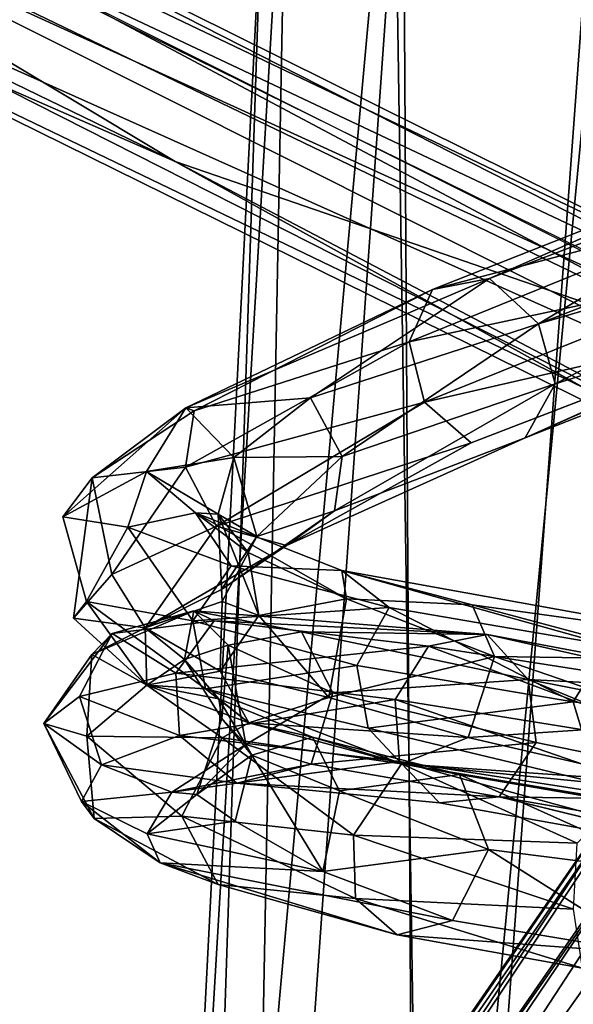
# Model space of a CAD drawing. Units: inches. Extents: x -30.6 to 30.6, y -14.9 to 16.5.
# Drawn here: x 28.5 to 28.9, y -4 to -3.3 of the extents above; entities that cross this region are included whole.
import ezdxf

# ---------------------------------------------------------------- set-up
doc = ezdxf.new("R2010")
doc.units = ezdxf.units.IN
doc.header["$MEASUREMENT"] = 0
doc.layers.add('SEAT-CORD', color=5, linetype='Continuous')
doc.layers.add('SEAT-FRAME', color=5, linetype='Continuous')

msp = doc.modelspace()

# ---------------------------------------------------------------- linework, layer by layer
at = {"layer": 'SEAT-CORD'}
for points in [[(28.21629, -3.1175, 18.31929), (28.16319, -3.13522, 18.24885), (29.07745, -3.57618, 21.86099)], [(29.07745, -3.57618, 21.86099), (29.13399, -3.55593, 21.84147), (28.21629, -3.1175, 18.31929)], [(28.2595, -3.1215, 18.30534), (28.21629, -3.1175, 18.31929), (29.13399, -3.55593, 21.84147)], [(29.17161, -3.58597, 21.82901), (28.2595, -3.1215, 18.30534), (29.13399, -3.55593, 21.84147)], [(28.29065, -3.16982, 18.29159), (28.2595, -3.1215, 18.30534), (29.17161, -3.58597, 21.82901)], [(28.65365, -3.43006, 20.26892), (29.07745, -3.57618, 21.86099), (28.16319, -3.13522, 18.24885)], [(28.16319, -3.13522, 18.24885), (28.24812, -3.23301, 18.68517), (28.65365, -3.43006, 20.26892)], [(28.29092, -3.20553, 18.31168), (28.25917, -3.15019, 18.13975), (29.17949, -3.61082, 21.82379)], [(28.29065, -3.16982, 18.29159), (29.17161, -3.58597, 21.82901), (29.17858, -3.60764, 21.82453)], [(28.24756, -3.23355, 18.27149), (28.29092, -3.20553, 18.31168), (29.17315, -3.64827, 21.82089)], [(29.17315, -3.64827, 21.82089), (28.29092, -3.20553, 18.31168), (29.17949, -3.61082, 21.82379)], [(29.12898, -3.68054, 21.82821), (28.1693, -3.21806, 18.16392), (28.24756, -3.23355, 18.27149)], [(28.1693, -3.21806, 18.16392), (29.12898, -3.68054, 21.82821), (29.10617, -3.68061, 21.87439)], [(28.1693, -3.21806, 18.16392), (29.10617, -3.68061, 21.87439), (28.65365, -3.43006, 20.26892)], [(28.65365, -3.43006, 20.26892), (28.24812, -3.23301, 18.68517), (28.1693, -3.21806, 18.16392)], [(28.24756, -3.23355, 18.27149), (29.17315, -3.64827, 21.82089), (29.12898, -3.68054, 21.82821)], [(28.91576, -3.54742, 22.27063), (29.13029, -3.41871, 21.96423), (28.8806, -3.51461, 22.25064)], [(28.8806, -3.51461, 22.25064), (29.13029, -3.41871, 21.96423), (29.07781, -3.42842, 21.95106)], [(29.19988, -3.43754, 21.94434), (29.13029, -3.41871, 21.96423), (28.91576, -3.54742, 22.27063)], [(29.07745, -3.57618, 21.86099), (28.65365, -3.43006, 20.26892), (29.07111, -3.64952, 21.87249)], [(28.65365, -3.43006, 20.26892), (29.10617, -3.68061, 21.87439), (29.07111, -3.64952, 21.87249)], [(29.05605, -3.46547, 21.9301), (28.83927, -3.52267, 22.21975), (29.07781, -3.42842, 21.95106)], [(28.83927, -3.52267, 22.21975), (28.8806, -3.51461, 22.25064), (29.07781, -3.42842, 21.95106)], [(28.91576, -3.54742, 22.27063), (29.13999, -3.48174, 22.0212), (29.19988, -3.43754, 21.94434)], [(28.82262, -3.56035, 22.19695), (28.83927, -3.52267, 22.21975), (29.05605, -3.46547, 21.9301)], [(29.05605, -3.46547, 21.9301), (29.07687, -3.50589, 21.9122), (28.82262, -3.56035, 22.19695)], [(28.92783, -3.59068, 22.26042), (29.13999, -3.48174, 22.0212), (28.91576, -3.54742, 22.27063)], [(29.13999, -3.48174, 22.0212), (28.92783, -3.59068, 22.26042), (29.14728, -3.52167, 21.99531)], [(29.07687, -3.50589, 21.9122), (28.83349, -3.60403, 22.19166), (28.82262, -3.56035, 22.19695)], [(29.07687, -3.50589, 21.9122), (29.10501, -3.54164, 21.93695), (28.83349, -3.60403, 22.19166)], [(28.66128, -3.60811, 22.60568), (28.75122, -3.60083, 22.52528), (28.8806, -3.51461, 22.25064)], [(28.83927, -3.52267, 22.21975), (28.66128, -3.60811, 22.60568), (28.8806, -3.51461, 22.25064)], [(28.8806, -3.51461, 22.25064), (28.75122, -3.60083, 22.52528), (28.91576, -3.54742, 22.27063)], [(28.66726, -3.61021, 22.48373), (28.66128, -3.60811, 22.60568), (28.83927, -3.52267, 22.21975)], [(28.83927, -3.52267, 22.21975), (28.82262, -3.56035, 22.19695), (28.66726, -3.61021, 22.48373)], [(28.92783, -3.59068, 22.26042), (28.90625, -3.62977, 22.23988), (29.14728, -3.52167, 21.99531)], [(29.12924, -3.54186, 21.96874), (29.14728, -3.52167, 21.99531), (28.90625, -3.62977, 22.23988)], [(28.77417, -3.64324, 22.52478), (28.91576, -3.54742, 22.27063), (28.75122, -3.60083, 22.52528)], [(28.77417, -3.64324, 22.52478), (28.92783, -3.59068, 22.26042), (28.91576, -3.54742, 22.27063)], [(28.86726, -3.63333, 22.20786), (28.83349, -3.60403, 22.19166), (29.10501, -3.54164, 21.93695)], [(29.10501, -3.54164, 21.93695), (29.12924, -3.54186, 21.96874), (28.90625, -3.62977, 22.23988)], [(28.83349, -3.60403, 22.19166), (28.661, -3.65077, 22.46844), (28.82262, -3.56035, 22.19695)], [(28.82262, -3.56035, 22.19695), (28.661, -3.65077, 22.46844), (28.66726, -3.61021, 22.48373)], [(28.90625, -3.62977, 22.23988), (28.92783, -3.59068, 22.26042), (28.76855, -3.68237, 22.50912)], [(28.92783, -3.59068, 22.26042), (28.77417, -3.64324, 22.52478), (28.76855, -3.68237, 22.50912)], [(28.661, -3.65077, 22.46844), (28.83349, -3.60403, 22.19166), (28.68338, -3.69341, 22.46931)], [(28.69608, -3.64382, 22.70547), (28.75122, -3.60083, 22.52528), (28.66128, -3.60811, 22.60568)], [(28.86726, -3.63333, 22.20786), (28.68338, -3.69341, 22.46931), (28.83349, -3.60403, 22.19166)], [(28.75122, -3.60083, 22.52528), (28.69608, -3.64382, 22.70547), (28.77417, -3.64324, 22.52478)], [(28.57248, -3.68665, 22.89089), (28.63303, -3.65389, 22.89823), (28.66128, -3.60811, 22.60568)], [(28.57248, -3.68665, 22.89089), (28.66128, -3.60811, 22.60568), (28.59363, -3.65851, 22.67379)], [(28.66128, -3.60811, 22.60568), (28.66726, -3.61021, 22.48373), (28.59363, -3.65851, 22.67379)], [(28.66726, -3.61021, 22.48373), (28.661, -3.65077, 22.46844), (28.59363, -3.65851, 22.67379)], [(28.69608, -3.64382, 22.70547), (28.66128, -3.60811, 22.60568), (28.63303, -3.65389, 22.89823)], [(28.76855, -3.68237, 22.50912), (28.73409, -3.70735, 22.48215), (28.90625, -3.62977, 22.23988)], [(28.73409, -3.70735, 22.48215), (28.68338, -3.69341, 22.46931), (28.86726, -3.63333, 22.20786)], [(28.69608, -3.64382, 22.70547), (28.63303, -3.65389, 22.89823), (28.68465, -3.68474, 22.89089)], [(28.68465, -3.68474, 22.89089), (28.71265, -3.701, 22.69986), (28.69608, -3.64382, 22.70547)], [(28.69608, -3.64382, 22.70547), (28.71265, -3.701, 22.69986), (28.77417, -3.64324, 22.52478)], [(28.76855, -3.68237, 22.50912), (28.77417, -3.64324, 22.52478), (28.71265, -3.701, 22.69986)], [(28.57248, -3.68665, 22.89089), (28.61954, -3.69414, 23.11006), (28.63303, -3.65389, 22.89823)], [(28.661, -3.65077, 22.46844), (28.60786, -3.7283, 22.6669), (28.59363, -3.65851, 22.67379)], [(28.661, -3.65077, 22.46844), (28.68338, -3.69341, 22.46931), (28.60786, -3.7283, 22.6669)], [(28.61954, -3.69414, 23.11006), (28.66839, -3.68378, 23.10034), (28.63303, -3.65389, 22.89823)], [(28.63303, -3.65389, 22.89823), (28.66839, -3.68378, 23.10034), (28.68465, -3.68474, 22.89089)], [(28.60786, -3.7283, 22.6669), (28.58017, -3.75999, 22.87843), (28.59363, -3.65851, 22.67379)], [(28.71265, -3.701, 22.69986), (28.68696, -3.73928, 22.67911), (28.76855, -3.68237, 22.50912)], [(28.73409, -3.70735, 22.48215), (28.76855, -3.68237, 22.50912), (28.68696, -3.73928, 22.67911)], [(28.61954, -3.69414, 23.11006), (28.57248, -3.68665, 22.89089), (28.58957, -3.74796, 23.10907)], [(28.69406, -3.72201, 23.31307), (28.66839, -3.68378, 23.10034), (28.61954, -3.69414, 23.11006)], [(28.66839, -3.68378, 23.10034), (28.77718, -3.74585, 23.27053), (28.70634, -3.7124, 23.08485)], [(28.77393, -3.72545, 23.38244), (28.77718, -3.74585, 23.27053), (28.66839, -3.68378, 23.10034)], [(28.66839, -3.68378, 23.10034), (28.70634, -3.7124, 23.08485), (28.68465, -3.68474, 22.89089)], [(28.69406, -3.72201, 23.31307), (28.77393, -3.72545, 23.38244), (28.66839, -3.68378, 23.10034)], [(28.71409, -3.75792, 23.08145), (28.68758, -3.74788, 22.88251), (28.68465, -3.68474, 22.89089)], [(28.68465, -3.68474, 22.89089), (28.68758, -3.74788, 22.88251), (28.71265, -3.701, 22.69986)], [(28.68465, -3.68474, 22.89089), (28.70634, -3.7124, 23.08485), (28.71409, -3.75792, 23.08145)], [(28.61954, -3.69414, 23.11006), (28.58957, -3.74796, 23.10907), (28.66633, -3.7618, 23.31935)], [(28.63206, -3.76684, 22.77891), (28.60786, -3.7283, 22.6669), (28.68338, -3.69341, 22.46931)], [(28.69406, -3.72201, 23.31307), (28.61954, -3.69414, 23.11006), (28.66633, -3.7618, 23.31935)], [(28.63206, -3.76684, 22.77891), (28.68338, -3.69341, 22.46931), (28.73409, -3.70735, 22.48215)], [(28.68696, -3.73928, 22.67911), (28.71265, -3.701, 22.69986), (28.68758, -3.74788, 22.88251)], [(28.35862, -4.82341, 18.35858), (29.13722, -3.71081, 21.81888), (28.41088, -4.82378, 18.38711)], [(29.13722, -3.71081, 21.81888), (28.35862, -4.82341, 18.35858), (29.09204, -3.71916, 21.81728)], [(28.41088, -4.82378, 18.38711), (29.13722, -3.71081, 21.81888), (29.17161, -3.73841, 21.80983)], [(28.68696, -3.73928, 22.67911), (28.63206, -3.76684, 22.77891), (28.73409, -3.70735, 22.48215)], [(28.77718, -3.74585, 23.27053), (28.71409, -3.75792, 23.08145), (28.70634, -3.7124, 23.08485)], [(28.30573, -4.85938, 18.327), (29.09204, -3.71916, 21.81728), (28.35862, -4.82341, 18.35858)], [(28.30573, -4.85938, 18.327), (28.31901, -4.84557, 18.38842), (29.09204, -3.71916, 21.81728)], [(29.0632, -3.76823, 21.84563), (29.09204, -3.71916, 21.81728), (28.31901, -4.84557, 18.38842)], [(28.80798, -3.75222, 23.49797), (28.69406, -3.72201, 23.31307), (28.66633, -3.7618, 23.31935)], [(28.80798, -3.75222, 23.49797), (28.77393, -3.72545, 23.38244), (28.69406, -3.72201, 23.31307)], [(29.05707, -3.7764, 23.67101), (28.86791, -3.75023, 23.45713), (28.77393, -3.72545, 23.38244)], [(29.05707, -3.7764, 23.67101), (28.77393, -3.72545, 23.38244), (28.96647, -3.7793, 23.65384)], [(28.77718, -3.74585, 23.27053), (28.77393, -3.72545, 23.38244), (28.86791, -3.75023, 23.45713)], [(28.80798, -3.75222, 23.49797), (28.96647, -3.7793, 23.65384), (28.77393, -3.72545, 23.38244)], [(28.63206, -3.76684, 22.77891), (28.58017, -3.75999, 22.87843), (28.60786, -3.7283, 22.6669)], [(28.48532, -4.80973, 18.60654), (28.41088, -4.82378, 18.38711), (29.17161, -3.73841, 21.80983)], [(29.17161, -3.73841, 21.80983), (29.18548, -3.7757, 21.82141), (28.48532, -4.80973, 18.60654)], [(28.68758, -3.74788, 22.88251), (28.63206, -3.76684, 22.77891), (28.68696, -3.73928, 22.67911)], [(28.76449, -3.81727, 23.2658), (28.71409, -3.75792, 23.08145), (28.77718, -3.74585, 23.27053)], [(28.77718, -3.74585, 23.27053), (28.88417, -3.78769, 23.4327), (28.76449, -3.81727, 23.2658)], [(28.88417, -3.78769, 23.4327), (28.77718, -3.74585, 23.27053), (28.86791, -3.75023, 23.45713)], [(28.63316, -3.80822, 23.09418), (28.58957, -3.74796, 23.10907), (28.58017, -3.75999, 22.87843)], [(28.67546, -3.81104, 23.3148), (28.58957, -3.74796, 23.10907), (28.63316, -3.80822, 23.09418)], [(28.67546, -3.81104, 23.3148), (28.66633, -3.7618, 23.31935), (28.58957, -3.74796, 23.10907)], [(28.63206, -3.76684, 22.77891), (28.68758, -3.74788, 22.88251), (28.68601, -3.79823, 23.07912)], [(28.66633, -3.7618, 23.31935), (28.7848, -3.79419, 23.50794), (28.80798, -3.75222, 23.49797)], [(28.68758, -3.74788, 22.88251), (28.71409, -3.75792, 23.08145), (28.68601, -3.79823, 23.07912)], [(28.7848, -3.79419, 23.50794), (28.94094, -3.82024, 23.66435), (28.80798, -3.75222, 23.49797)], [(28.94094, -3.82024, 23.66435), (28.96647, -3.7793, 23.65384), (28.80798, -3.75222, 23.49797)], [(29.05707, -3.7764, 23.67101), (29.01439, -3.7894, 23.57826), (28.86791, -3.75023, 23.45713)], [(29.01439, -3.7894, 23.57826), (28.88417, -3.78769, 23.4327), (28.86791, -3.75023, 23.45713)], [(28.58017, -3.75999, 22.87843), (28.63206, -3.76684, 22.77891), (28.63316, -3.80822, 23.09418)], [(28.59348, -3.78612, 22.87711), (28.66705, -3.75465, 22.59189), (28.60805, -3.77097, 22.66507)], [(28.59348, -3.78612, 22.87711), (28.63206, -3.76684, 22.77891), (28.66705, -3.75465, 22.59189)], [(28.60805, -3.77097, 22.66507), (28.66705, -3.75465, 22.59189), (28.68176, -3.76173, 22.46206)], [(28.66042, -3.78982, 22.88046), (28.66705, -3.75465, 22.59189), (28.63206, -3.76684, 22.77891)], [(28.66705, -3.75465, 22.59189), (28.66042, -3.78982, 22.88046), (28.69192, -3.77934, 22.68017)], [(28.87888, -3.77176, 22.20248), (28.66705, -3.75465, 22.59189), (28.74472, -3.76987, 22.50059)], [(28.87888, -3.77176, 22.20248), (28.68176, -3.76173, 22.46206), (28.66705, -3.75465, 22.59189)], [(28.66705, -3.75465, 22.59189), (28.69192, -3.77934, 22.68017), (28.74472, -3.76987, 22.50059)], [(28.76449, -3.81727, 23.2658), (28.68601, -3.79823, 23.07912), (28.71409, -3.75792, 23.08145)], [(28.63206, -3.76684, 22.77891), (28.59348, -3.78612, 22.87711), (28.63316, -3.80822, 23.09418)], [(28.68176, -3.76173, 22.46206), (28.65418, -3.79967, 22.44987), (28.60805, -3.77097, 22.66507)], [(28.63206, -3.76684, 22.77891), (28.63316, -3.80822, 23.09418), (28.66042, -3.78982, 22.88046)], [(28.63316, -3.80822, 23.09418), (28.63206, -3.76684, 22.77891), (28.68601, -3.79823, 23.07912)], [(28.68176, -3.76173, 22.46206), (28.83646, -3.78003, 22.17311), (28.65418, -3.79967, 22.44987)], [(28.66633, -3.7618, 23.31935), (28.67546, -3.81104, 23.3148), (28.7848, -3.79419, 23.50794)], [(28.68176, -3.76173, 22.46206), (28.87888, -3.77176, 22.20248), (28.83646, -3.78003, 22.17311)], [(29.0632, -3.76823, 21.84563), (28.31901, -4.84557, 18.38842), (28.34407, -4.84799, 18.53938)], [(28.34407, -4.84799, 18.53938), (29.07213, -3.79952, 21.85374), (29.0632, -3.76823, 21.84563)], [(28.5589, -3.83598, 22.87054), (28.59348, -3.78612, 22.87711), (28.60805, -3.77097, 22.66507)], [(28.5589, -3.83598, 22.87054), (28.60805, -3.77097, 22.66507), (28.58468, -3.81656, 22.65725)], [(28.58468, -3.81656, 22.65725), (28.60805, -3.77097, 22.66507), (28.65418, -3.79967, 22.44987)], [(28.76731, -3.81377, 22.50062), (28.74472, -3.76987, 22.50059), (28.69192, -3.77934, 22.68017)], [(28.74472, -3.76987, 22.50059), (28.76731, -3.81377, 22.50062), (28.90844, -3.80427, 22.23107)], [(28.90844, -3.80427, 22.23107), (28.87888, -3.77176, 22.20248), (28.74472, -3.76987, 22.50059)], [(28.83646, -3.78003, 22.17311), (28.87888, -3.77176, 22.20248), (29.09499, -3.82066, 21.85892)], [(28.90844, -3.80427, 22.23107), (29.10668, -3.81452, 21.92929), (28.87888, -3.77176, 22.20248)], [(29.10668, -3.81452, 21.92929), (29.09499, -3.82066, 21.85892), (28.87888, -3.77176, 22.20248)], [(28.48532, -4.80973, 18.60654), (29.18548, -3.7757, 21.82141), (29.18041, -3.78601, 21.79623)], [(28.83646, -3.78003, 22.17311), (28.81239, -3.81867, 22.16101), (28.65418, -3.79967, 22.44987)], [(28.68727, -3.83233, 22.87431), (28.69192, -3.77934, 22.68017), (28.66042, -3.78982, 22.88046)], [(28.69192, -3.77934, 22.68017), (28.68727, -3.83233, 22.87431), (28.70472, -3.85118, 22.67743)], [(28.76731, -3.81377, 22.50062), (28.69192, -3.77934, 22.68017), (28.70472, -3.85118, 22.67743)], [(28.81239, -3.81867, 22.16101), (28.83646, -3.78003, 22.17311), (29.03464, -3.85451, 21.88369)], [(29.03464, -3.85451, 21.88369), (28.83646, -3.78003, 22.17311), (29.09499, -3.82066, 21.85892)], [(29.1308, -3.8445, 23.78423), (28.96647, -3.7793, 23.65384), (28.94094, -3.82024, 23.66435)], [(29.18041, -3.78601, 21.79623), (29.17087, -3.81372, 21.77191), (28.48532, -4.80973, 18.60654)], [(28.59348, -3.78612, 22.87711), (28.5589, -3.83598, 22.87054), (28.58978, -3.8451, 23.09815)], [(28.58978, -3.8451, 23.09815), (28.63316, -3.80822, 23.09418), (28.59348, -3.78612, 22.87711)], [(28.88417, -3.78769, 23.4327), (28.86516, -3.846, 23.43072), (28.76449, -3.81727, 23.2658)], [(28.88417, -3.78769, 23.4327), (29.02331, -3.83548, 23.5688), (28.86516, -3.846, 23.43072)], [(29.02331, -3.83548, 23.5688), (28.88417, -3.78769, 23.4327), (29.01439, -3.7894, 23.57826)], [(28.6852, -3.81811, 23.08141), (28.66042, -3.78982, 22.88046), (28.63316, -3.80822, 23.09418)], [(28.66042, -3.78982, 22.88046), (28.6852, -3.81811, 23.08141), (28.68727, -3.83233, 22.87431)], [(28.7848, -3.79419, 23.50794), (28.67546, -3.81104, 23.3148), (28.79281, -3.83929, 23.5003)], [(28.94094, -3.82024, 23.66435), (28.7848, -3.79419, 23.50794), (28.79281, -3.83929, 23.5003)], [(28.35011, -4.86974, 18.5312), (29.07213, -3.79952, 21.85374), (28.34407, -4.84799, 18.53938)], [(29.07213, -3.79952, 21.85374), (28.35011, -4.86974, 18.5312), (29.09499, -3.82066, 21.85892)], [(28.65418, -3.79967, 22.44987), (28.65666, -3.84458, 22.45181), (28.58468, -3.81656, 22.65725)], [(28.68601, -3.79823, 23.07912), (28.70683, -3.83556, 23.28), (28.63316, -3.80822, 23.09418)], [(28.65418, -3.79967, 22.44987), (28.81239, -3.81867, 22.16101), (28.65666, -3.84458, 22.45181)], [(28.68601, -3.79823, 23.07912), (28.76449, -3.81727, 23.2658), (28.70683, -3.83556, 23.28)], [(28.6875, -3.84628, 23.29862), (28.63316, -3.80822, 23.09418), (28.58978, -3.8451, 23.09815)], [(28.63316, -3.80822, 23.09418), (28.70683, -3.83556, 23.28), (28.67546, -3.81104, 23.3148)], [(28.70683, -3.83556, 23.28), (28.6852, -3.81811, 23.08141), (28.63316, -3.80822, 23.09418)], [(28.70683, -3.83556, 23.28), (28.63316, -3.80822, 23.09418), (28.6875, -3.84628, 23.29862)], [(28.90844, -3.80427, 22.23107), (28.76731, -3.81377, 22.50062), (28.91423, -3.84958, 22.22937)], [(28.90844, -3.80427, 22.23107), (29.13018, -3.84759, 21.9548), (29.10668, -3.81452, 21.92929)], [(28.90844, -3.80427, 22.23107), (29.12272, -3.89254, 21.96638), (29.13018, -3.84759, 21.9548)], [(29.12272, -3.89254, 21.96638), (28.90844, -3.80427, 22.23107), (28.91423, -3.84958, 22.22937)], [(29.17087, -3.81372, 21.77191), (29.15094, -3.84152, 21.77817), (28.48532, -4.80973, 18.60654)], [(28.58468, -3.81656, 22.65725), (28.60044, -3.86593, 22.65742), (28.5589, -3.83598, 22.87054)], [(28.60044, -3.86593, 22.65742), (28.58468, -3.81656, 22.65725), (28.65666, -3.84458, 22.45181)], [(28.67546, -3.81104, 23.3148), (28.70683, -3.83556, 23.28), (28.8171, -3.86506, 23.47275)], [(28.8171, -3.86506, 23.47275), (28.79281, -3.83929, 23.5003), (28.67546, -3.81104, 23.3148)], [(28.76731, -3.81377, 22.50062), (28.70472, -3.85118, 22.67743), (28.75182, -3.86539, 22.48874)], [(28.86516, -3.846, 23.43072), (28.70683, -3.83556, 23.28), (28.76449, -3.81727, 23.2658)], [(28.91423, -3.84958, 22.22937), (28.76731, -3.81377, 22.50062), (28.75182, -3.86539, 22.48874)], [(28.35011, -4.86974, 18.5312), (28.36333, -4.93366, 18.42378), (29.09499, -3.82066, 21.85892)], [(29.09499, -3.82066, 21.85892), (28.36333, -4.93366, 18.42378), (29.1093, -3.84341, 21.81643)], [(28.81557, -3.86351, 22.16676), (28.65666, -3.84458, 22.45181), (28.81239, -3.81867, 22.16101)], [(28.70899, -3.85887, 23.06456), (28.68727, -3.83233, 22.87431), (28.6852, -3.81811, 23.08141)], [(28.75279, -3.84592, 23.27128), (28.70899, -3.85887, 23.06456), (28.6852, -3.81811, 23.08141)], [(28.75279, -3.84592, 23.27128), (28.6852, -3.81811, 23.08141), (28.70683, -3.83556, 23.28)], [(28.94094, -3.82024, 23.66435), (28.79281, -3.83929, 23.5003), (28.95875, -3.87906, 23.6525)], [(28.81239, -3.81867, 22.16101), (29.03464, -3.85451, 21.88369), (29.0445, -3.89879, 21.87568)], [(29.0445, -3.89879, 21.87568), (28.81557, -3.86351, 22.16676), (28.81239, -3.81867, 22.16101)], [(28.94094, -3.82024, 23.66435), (28.95875, -3.87906, 23.6525), (29.1308, -3.8445, 23.78423)], [(28.5589, -3.83598, 22.87054), (28.58612, -3.89232, 22.8667), (28.5951, -3.90449, 23.08432)], [(28.5951, -3.90449, 23.08432), (28.58978, -3.8451, 23.09815), (28.5589, -3.83598, 22.87054)], [(28.58612, -3.89232, 22.8667), (28.5589, -3.83598, 22.87054), (28.60044, -3.86593, 22.65742)], [(28.66938, -3.88727, 22.85997), (28.68727, -3.83233, 22.87431), (28.70899, -3.85887, 23.06456)], [(28.70472, -3.85118, 22.67743), (28.68727, -3.83233, 22.87431), (28.66938, -3.88727, 22.85997)], [(28.8171, -3.86506, 23.47275), (28.70683, -3.83556, 23.28), (28.6875, -3.84628, 23.29862)], [(28.70683, -3.83556, 23.28), (28.8171, -3.86506, 23.47275), (28.75279, -3.84592, 23.27128)], [(28.8171, -3.86506, 23.47275), (28.70683, -3.83556, 23.28), (28.86516, -3.846, 23.43072)], [(28.8171, -3.86506, 23.47275), (28.95875, -3.87906, 23.6525), (28.79281, -3.83929, 23.5003)], [(28.86516, -3.846, 23.43072), (29.02331, -3.83548, 23.5688), (29.00424, -3.87839, 23.58318)], [(28.36333, -4.93366, 18.42378), (28.41872, -4.91287, 18.46433), (29.1093, -3.84341, 21.81643)], [(28.41872, -4.91287, 18.46433), (28.48532, -4.80973, 18.60654), (29.15094, -3.84152, 21.77817)], [(28.41872, -4.91287, 18.46433), (29.15094, -3.84152, 21.77817), (29.1093, -3.84341, 21.81643)], [(28.65838, -3.90283, 23.30476), (28.6875, -3.84628, 23.29862), (28.58978, -3.8451, 23.09815)], [(28.58978, -3.8451, 23.09815), (28.5951, -3.90449, 23.08432), (28.65838, -3.90283, 23.30476)], [(28.65666, -3.84458, 22.45181), (28.69804, -3.87897, 22.4552), (28.60044, -3.86593, 22.65742)], [(28.69804, -3.87897, 22.4552), (28.65666, -3.84458, 22.45181), (28.81557, -3.86351, 22.16676)], [(28.65838, -3.90283, 23.30476), (28.78244, -3.9165, 23.49609), (28.6875, -3.84628, 23.29862)], [(28.78244, -3.9165, 23.49609), (28.8171, -3.86506, 23.47275), (28.6875, -3.84628, 23.29862)], [(28.70899, -3.85887, 23.06456), (28.75279, -3.84592, 23.27128), (28.77215, -3.88466, 23.24747)], [(28.8171, -3.86506, 23.47275), (28.85896, -3.87279, 23.437), (28.75279, -3.84592, 23.27128)], [(28.85896, -3.87279, 23.437), (28.77215, -3.88466, 23.24747), (28.75279, -3.84592, 23.27128)], [(28.86516, -3.846, 23.43072), (29.00424, -3.87839, 23.58318), (28.8171, -3.86506, 23.47275)], [(28.66938, -3.88727, 22.85997), (28.65122, -3.88562, 22.66506), (28.70472, -3.85118, 22.67743)], [(28.70472, -3.85118, 22.67743), (28.65122, -3.88562, 22.66506), (28.75182, -3.86539, 22.48874)], [(28.88739, -3.889, 22.21647), (28.91423, -3.84958, 22.22937), (28.75182, -3.86539, 22.48874)], [(28.91423, -3.84958, 22.22937), (28.88739, -3.889, 22.21647), (29.12272, -3.89254, 21.96638)], [(28.69698, -3.90661, 23.06404), (28.66938, -3.88727, 22.85997), (28.70899, -3.85887, 23.06456)], [(28.69698, -3.90661, 23.06404), (28.70899, -3.85887, 23.06456), (28.76025, -3.94284, 23.25556)], [(28.76025, -3.94284, 23.25556), (28.70899, -3.85887, 23.06456), (28.77215, -3.88466, 23.24747)], [(28.60044, -3.86593, 22.65742), (28.65122, -3.88562, 22.66506), (28.58612, -3.89232, 22.8667)], [(28.65122, -3.88562, 22.66506), (28.60044, -3.86593, 22.65742), (28.69804, -3.87897, 22.4552)], [(28.65122, -3.88562, 22.66506), (28.69804, -3.87897, 22.4552), (28.75182, -3.86539, 22.48874)], [(28.84434, -3.8933, 22.19047), (28.69804, -3.87897, 22.4552), (28.81557, -3.86351, 22.16676)], [(28.75182, -3.86539, 22.48874), (28.69804, -3.87897, 22.4552), (28.88739, -3.889, 22.21647)], [(28.94372, -3.92237, 23.64552), (28.8171, -3.86506, 23.47275), (28.78244, -3.9165, 23.49609)], [(28.84434, -3.8933, 22.19047), (28.81557, -3.86351, 22.16676), (29.07603, -3.93489, 21.89849)], [(29.0445, -3.89879, 21.87568), (29.07603, -3.93489, 21.89849), (28.81557, -3.86351, 22.16676)], [(28.97452, -3.8915, 23.61896), (28.8171, -3.86506, 23.47275), (29.00424, -3.87839, 23.58318)], [(28.95875, -3.87906, 23.6525), (28.8171, -3.86506, 23.47275), (28.97452, -3.8915, 23.61896)], [(28.97452, -3.8915, 23.61896), (28.85896, -3.87279, 23.437), (28.8171, -3.86506, 23.47275)], [(28.8171, -3.86506, 23.47275), (28.94372, -3.92237, 23.64552), (28.97452, -3.8915, 23.61896)], [(28.85896, -3.87279, 23.437), (28.87986, -3.92703, 23.4125), (28.77215, -3.88466, 23.24747)], [(28.85896, -3.87279, 23.437), (29.01858, -3.94458, 23.55107), (28.87986, -3.92703, 23.4125)], [(28.85896, -3.87279, 23.437), (29.00034, -3.89708, 23.5811), (29.01858, -3.94458, 23.55107)], [(28.85896, -3.87279, 23.437), (28.97452, -3.8915, 23.61896), (29.00034, -3.89708, 23.5811)], [(28.88739, -3.889, 22.21647), (28.69804, -3.87897, 22.4552), (28.84434, -3.8933, 22.19047)], [(28.58612, -3.89232, 22.8667), (28.65122, -3.88562, 22.66506), (28.63347, -3.91575, 22.96703)], [(28.66938, -3.88727, 22.85997), (28.63347, -3.91575, 22.96703), (28.65122, -3.88562, 22.66506)], [(28.69698, -3.90661, 23.06404), (28.63347, -3.91575, 22.96703), (28.66938, -3.88727, 22.85997)], [(28.77215, -3.88466, 23.24747), (28.87986, -3.92703, 23.4125), (28.76025, -3.94284, 23.25556)], [(28.88739, -3.889, 22.21647), (28.84434, -3.8933, 22.19047), (29.07603, -3.93489, 21.89849)], [(29.12128, -3.92932, 21.92585), (29.12272, -3.89254, 21.96638), (28.88739, -3.889, 22.21647)], [(28.5951, -3.90449, 23.08432), (28.58612, -3.89232, 22.8667), (28.64281, -3.93668, 23.11562)], [(28.58612, -3.89232, 22.8667), (28.63347, -3.91575, 22.96703), (28.64281, -3.93668, 23.11562)], [(28.5951, -3.90449, 23.08432), (28.68457, -3.95212, 23.28521), (28.65838, -3.90283, 23.30476)], [(28.65838, -3.90283, 23.30476), (28.68457, -3.95212, 23.28521), (28.78382, -3.96244, 23.47998)], [(28.65838, -3.90283, 23.30476), (28.78382, -3.96244, 23.47998), (28.78244, -3.9165, 23.49609)], [(28.64281, -3.93668, 23.11562), (28.68457, -3.95212, 23.28521), (28.5951, -3.90449, 23.08432)], [(28.76025, -3.94284, 23.25556), (28.63347, -3.91575, 22.96703), (28.69698, -3.90661, 23.06404)], [(28.63347, -3.91575, 22.96703), (28.76025, -3.94284, 23.25556), (28.64281, -3.93668, 23.11562)], [(28.94102, -3.96996, 23.6505), (28.78244, -3.9165, 23.49609), (28.78382, -3.96244, 23.47998)], [(28.78244, -3.9165, 23.49609), (28.94102, -3.96996, 23.6505), (28.94372, -3.92237, 23.64552)], [(28.87986, -3.92703, 23.4125), (28.85379, -3.97822, 23.42635), (28.76025, -3.94284, 23.25556)], [(28.87986, -3.92703, 23.4125), (28.99859, -4.00221, 23.56706), (28.85379, -3.97822, 23.42635)], [(28.87986, -3.92703, 23.4125), (29.01858, -3.94458, 23.55107), (28.99859, -4.00221, 23.56706)], [(28.64281, -3.93668, 23.11562), (28.76025, -3.94284, 23.25556), (28.85379, -3.97822, 23.42635)], [(28.64281, -3.93668, 23.11562), (28.85379, -3.97822, 23.42635), (28.81377, -3.98862, 23.45131)], [(28.68457, -3.95212, 23.28521), (28.64281, -3.93668, 23.11562), (28.81377, -3.98862, 23.45131)], [(28.81377, -3.98862, 23.45131), (28.78382, -3.96244, 23.47998), (28.68457, -3.95212, 23.28521)], [(28.78382, -3.96244, 23.47998), (28.94755, -4.01263, 23.60337), (28.94102, -3.96996, 23.6505)], [(28.81377, -3.98862, 23.45131), (28.94755, -4.01263, 23.60337), (28.78382, -3.96244, 23.47998)], [(28.85379, -3.97822, 23.42635), (28.99859, -4.00221, 23.56706), (28.81377, -3.98862, 23.45131)], [(28.94755, -4.01263, 23.60337), (28.81377, -3.98862, 23.45131), (28.99859, -4.00221, 23.56706)]]:
    msp.add_3dface(points, dxfattribs=at)
for points, invisible_edges in [([(28.90625, -3.62977, 22.23988), (28.86726, -3.63333, 22.20786), (29.10501, -3.54164, 21.93695)], 1), ([(28.90625, -3.62977, 22.23988), (28.73409, -3.70735, 22.48215), (28.86726, -3.63333, 22.20786)], 12), ([(28.59363, -3.65851, 22.67379), (28.58017, -3.75999, 22.87843), (28.57248, -3.68665, 22.89089)], 2), ([(28.57248, -3.68665, 22.89089), (28.58017, -3.75999, 22.87843), (28.58957, -3.74796, 23.10907)], 1), ([(28.88739, -3.889, 22.21647), (29.07603, -3.93489, 21.89849), (29.12128, -3.92932, 21.92585)], 2)]:
    msp.add_3dface(points, dxfattribs=dict(at, invisible_edges=invisible_edges))
at = {"layer": 'SEAT-FRAME'}
for points in [[(29.01345, -2.422, 23.68209), (28.81275, -3.22347, 23.34701), (28.83692, -4.82116, 23.30105)], [(29.01345, -2.422, 23.68209), (28.83692, -4.82116, 23.30105), (29.10276, -3.92689, 23.59515)], [(28.81751, -3.05877, 22.54056), (28.98162, -3.04735, 22.32536), (28.82731, -4.65572, 22.19512)], [(28.82731, -4.65572, 22.19512), (28.98162, -3.04735, 22.32536), (29.10974, -3.74379, 22.11648)], [(28.66743, -4.71368, 22.50361), (28.71583, -3.24557, 22.853), (28.81751, -3.05877, 22.54056)], [(28.82731, -4.65572, 22.19512), (28.66743, -4.71368, 22.50361), (28.81751, -3.05877, 22.54056)], [(28.63716, -4.78136, 22.81222), (28.73455, -3.14184, 23.11272), (28.71583, -3.24557, 22.853)], [(28.70374, -4.76074, 23.07054), (28.73455, -3.14184, 23.11272), (28.63716, -4.78136, 22.81222)], [(28.81275, -3.22347, 23.34701), (28.73455, -3.14184, 23.11272), (28.70374, -4.76074, 23.07054)], [(28.70374, -4.76074, 23.07054), (28.83692, -4.82116, 23.30105), (28.81275, -3.22347, 23.34701)], [(28.71583, -3.24557, 22.853), (28.66743, -4.71368, 22.50361), (28.63716, -4.78136, 22.81222)], [(28.82731, -4.65572, 22.19512), (29.10974, -3.74379, 22.11648), (28.72284, -6.66377, 21.85971)], [(28.83094, -6.88055, 21.72264), (28.72284, -6.66377, 21.85971), (29.10974, -3.74379, 22.11648)], [(29.10974, -3.74379, 22.11648), (29.20133, -4.64566, 21.92132), (28.83094, -6.88055, 21.72264)], [(28.83692, -4.82116, 23.30105), (28.85675, -6.94649, 23.2036), (29.10276, -3.92689, 23.59515)], [(29.10276, -3.92689, 23.59515), (28.85675, -6.94649, 23.2036), (29.02653, -6.82765, 23.30059)]]:
    msp.add_3dface(points, dxfattribs=at)

doc.saveas('drawing.dxf')
